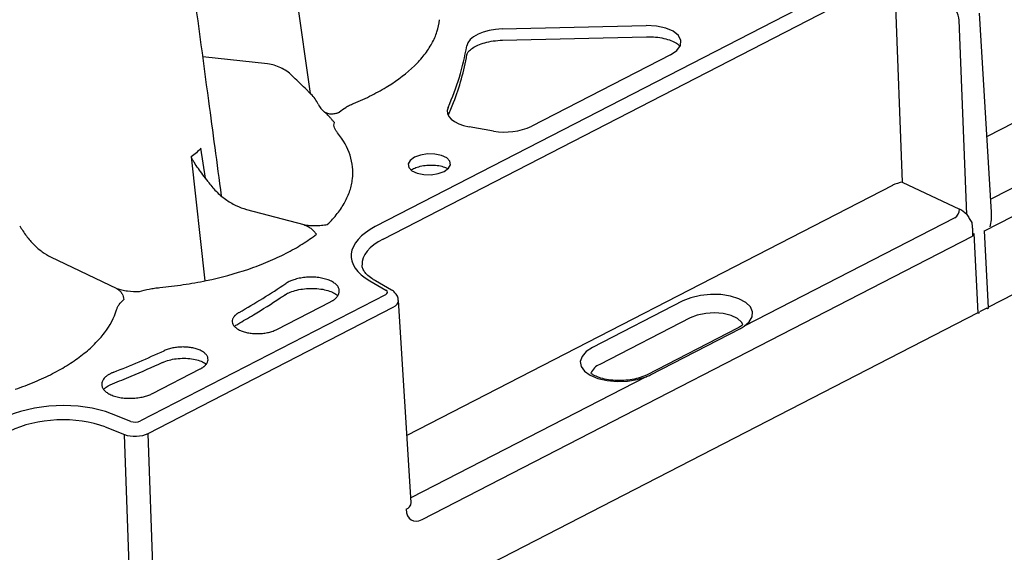
# Model space of a CAD drawing. Extents: x 392 to 6825, y 463 to 2816.
# Drawn here: x 2775 to 2915, y 764 to 840 of the extents above; entities that cross this region are included whole.
import ezdxf

# ---------------------------------------------------------------- set-up
doc = ezdxf.new("R2010")
doc.units = 0
doc.header["$LTSCALE"] = 12
doc.header["$MEASUREMENT"] = 0
doc.layers.add('DUENN-18', color=94, linetype='CONTINUOUS')
doc.layers.add('SICHTBAR', color=7, linetype='CONTINUOUS')

msp = doc.modelspace()

# ---------------------------------------------------------------- linework, layer by layer
at = {"layer": 'DUENN-18'}
for p, q in [((2974.527, 854.875), (2912.607, 822.953)), ((2897.699, 847.376), (2825.449, 810.129)), ((2899.417, 845.212), (2900.535, 816.478)), ((2843.512, 838.308), (2864.039, 838.798)), ((2843.582, 836.711), (2864.109, 837.201)), ((2810.114, 833.317), (2800.889, 834.323)), ((2867.53, 834.64), (2847.732, 824.434)), ((2816.271, 829.028), (2815.444, 829.845)), ((2942.64, 829.239), (2913.149, 814.036)), ((2842.296, 823.758), (2838.808, 824.374)), ((2801.262, 817.017), (2800.605, 821.29)), ((2799.197, 820.063), (2801.141, 802.385)), ((2900.535, 816.478), (2908.685, 812.611)), ((2899.133, 816.007), (2829.966, 780.349)), ((2807.103, 812.577), (2815.273, 810.428)), ((2908.001, 811.382), (2877.988, 795.909)), ((2779.191, 805.806), (2788.647, 801.318)), ((2824.663, 802.398), (2826.97, 801.081)), ((2826.902, 800.409), (2791.985, 782.409)), ((2811.444, 795.469), (2819.06, 799.395)), ((2869.26, 799.514), (2856.399, 792.884)), ((2870.297, 797.093), (2857.436, 790.463)), ((2877.052, 795.633), (2864.191, 789.002)), ((2864.643, 788.971), (2877.504, 795.601)), ((2793.707, 786.325), (2800.498, 789.826)), ((2864.043, 788.72), (2830.529, 771.443)), ((2864.191, 789.002), (2863.7, 788.779)), ((2790.63, 782.347), (2787.874, 783.432)), ((2790.768, 751.265), (2789.701, 780.467))]:
    msp.add_line(p, q, dxfattribs=at)
at = {"layer": 'DUENN-18', "flags": 128}
for points in [[(2843.512, 838.308), (2842.577, 838.243), (2841.674, 838.092), (2840.834, 837.863), (2840.086, 837.562), (2839.457, 837.2), (2838.968, 836.791), (2838.637, 836.347), (2838.475, 835.886)], [(2867.53, 834.64), (2868.415, 835.247), (2868.921, 835.945), (2869.003, 836.675), (2868.655, 837.374), (2867.906, 837.982), (2866.822, 838.445), (2865.495, 838.726), (2864.039, 838.798)], [(2835.862, 826.042), (2836.328, 827.129), (2836.61, 827.838)], [(2835.822, 827.132), (2835.706, 826.699), (2835.743, 826.266), (2835.932, 825.847), (2836.268, 825.455), (2836.739, 825.102), (2837.333, 824.798), (2838.029, 824.553), (2838.808, 824.374)], [(2831.03, 820.011), (2830.424, 819.572), (2830.147, 819.066), (2830.231, 818.552), (2830.667, 818.093), (2831.401, 817.745), (2832.346, 817.549), (2833.387, 817.528), (2834.399, 817.686), (2835.259, 818.004), (2835.865, 818.442), (2836.143, 818.949), (2836.058, 819.463), (2835.623, 819.921), (2834.889, 820.27), (2833.944, 820.466), (2832.903, 820.486), (2831.891, 820.328), (2831.03, 820.011)], [(2877.988, 795.909), (2878.736, 796.553), (2879.149, 797.26), (2879.199, 797.986), (2878.884, 798.685), (2878.224, 799.314), (2877.26, 799.834), (2876.053, 800.212), (2874.677, 800.423), (2873.22, 800.456), (2871.772, 800.307), (2870.424, 799.986), (2869.26, 799.514)], [(2877.827, 796.151), (2877.647, 796.476), (2877.044, 797.015), (2876.149, 797.44), (2875.034, 797.716), (2873.791, 797.82), (2872.519, 797.745), (2871.322, 797.496), (2870.297, 797.093)], [(2856.399, 792.884), (2855.493, 792.289), (2854.902, 791.61), (2854.661, 790.888), (2854.787, 790.169), (2855.272, 789.498), (2856.084, 788.917), (2857.174, 788.462), (2858.472, 788.162), (2859.898, 788.035), (2861.363, 788.09), (2862.774, 788.324), (2864.043, 788.72)]]:
    msp.add_lwpolyline(points, dxfattribs=at)
at = {"layer": 'DUENN-18'}
for centre, radius, start, end in [((2829.413, 839.675), 5.197, 359.22742, 359.57032), ((2803.797, 841.617), 35.148, 335.66402, 350.61586), ((2803.132, 840.822), 35.908, 338.80218, 350.09988), ((2843.945, 832.694), 9.087, 259.54991, 294.63492), ((2907.262, 812.597), 1.423, 301.30174, 0.5476), ((2751.633, 893.233), 109.783, 299.71252, 303.79937), ((2731.059, 933.307), 154.864, 291.64255, 294.53627), ((2858.286, 788.329), 2.297, 111.72623, 157.51373)]:
    msp.add_arc(centre, radius, start, end, dxfattribs=at)
for centre, major_axis, ratio, start_param, end_param in [((2814.947, 829.439), (57.246, -56.021), 0.0079644, 1.5699163, 1.6024557), ((2812.95, 826.298), (4.381, -2.453), 0.8392545, 0.8794003, 1.2540102), ((2819.959, 828.331), (2.622, -1.484), 0.8418189, 4.0248446, 4.5217245), ((2899.821, 816.121), (0.991, 0.345), 0.1486289, 0.7142219, 2.2719282), ((2899.838, 815.68), (1.003, 0.038), 0.4850914, 2.3179289, 2.3307904), ((2908.762, 809.541), (-1.57, 3.145), 0.6057125, 5.1996138, 5.6252161), ((2833.559, 806.282), (11.544, 0.416), 0.4943695, 2.3317796, 3.8150303), ((2826.196, 800.743), (1.004, 0.036), 0.4943695, 5.4733722, 6.956623), ((2780.396, 778.876), (11.541, 0.416), 0.4946453, 0.8482271, 2.3314779), ((2791.28, 782.743), (1.004, 0.036), 0.4946453, 3.9898198, 5.4730705)]:
    msp.add_ellipse(centre, major_axis=major_axis, ratio=ratio, start_param=start_param, end_param=end_param, dxfattribs=at)
for points, knots in [([(2803.547, 814.509), (2802.918, 819.194), (2800.692, 835.788), (2790.428, 912.306), (2780.76, 984.379), (2776.437, 1016.606)], [0, 0, 0, 0, 0.0580465, 0.2169195, 1, 1, 1, 1]), ([(2822.362, 827.685), (2823.263, 828.056), (2824.123, 828.45), (2825.764, 829.281), (2826.536, 829.713), (2828.703, 831.059), (2829.956, 832.02), (2831.276, 833.303), (2831.528, 833.564), (2832.002, 834.089), (2832.224, 834.354), (2832.847, 835.153), (2833.207, 835.695), (2833.81, 836.794), (2834.055, 837.354), (2834.423, 838.476), (2834.546, 839.04), (2834.609, 839.605)], [0, 0, 0, 0, 0.125, 0.125, 0.25, 0.25, 0.5, 0.5, 0.5625, 0.5625, 0.625, 0.625, 0.75, 0.75, 0.875, 0.875, 1, 1, 1, 1]), ([(2838.505, 834.648), (2838.515, 834.692), (2838.543, 834.816), (2838.731, 835.131), (2839.244, 835.582), (2840.044, 836.018), (2841.06, 836.374), (2842.262, 836.633), (2843.132, 836.685), (2843.582, 836.711)], [0, 0, 0, 0, 0.0785695, 0.222028, 0.3758821, 0.5263568, 0.6786745, 0.8339242, 1, 1, 1, 1]), ([(2864.109, 837.201), (2864.33, 837.202), (2864.975, 837.206), (2866.017, 837.102), (2867.131, 836.85), (2868.022, 836.496), (2868.593, 836.137), (2868.745, 835.952), (2868.798, 835.887)], [0, 0, 0, 0, 0.10498616, 0.30716556, 0.50790283, 0.70520649, 0.8977779, 1, 1, 1, 1]), ([(2813.581, 831.668), (2813.349, 831.895), (2813.098, 832.102), (2812.562, 832.475), (2812.274, 832.643), (2811.683, 832.924), (2811.378, 833.04), (2810.75, 833.22), (2810.433, 833.283), (2810.114, 833.317)], [0, 0, 0, 0, 0.25, 0.25, 0.5, 0.5, 0.75, 0.75, 1, 1, 1, 1]), ([(2820.361, 826.477), (2820.604, 826.71), (2820.901, 826.932), (2821.403, 827.234), (2821.58, 827.331), (2821.862, 827.468), (2821.959, 827.513), (2822.157, 827.6), (2822.26, 827.642), (2822.362, 827.685)], [0, 0, 0, 0, 0.5, 0.5, 0.75, 0.75, 0.875, 0.875, 1, 1, 1, 1]), ([(2818.228, 826.45), (2818.342, 826.427), (2818.428, 826.375), (2818.608, 826.293), (2818.702, 826.263), (2818.978, 826.2), (2819.161, 826.194), (2819.516, 826.219), (2819.688, 826.25), (2819.94, 826.313), (2820.024, 826.337), (2820.149, 826.376), (2820.191, 826.39), (2820.254, 826.41), (2820.275, 826.417), (2820.318, 826.431), (2820.34, 826.438), (2820.361, 826.477)], [0, 0, 0, 0, 0.125, 0.125, 0.25, 0.25, 0.5, 0.5, 0.75, 0.75, 0.875, 0.875, 0.9375, 0.9375, 0.96875, 0.96875, 1, 1, 1, 1]), ([(2819.645, 824.97), (2819.565, 825.024), (2819.554, 825.036), (2819.531, 825.059), (2819.521, 825.071), (2819.489, 825.108), (2819.468, 825.132), (2819.405, 825.208), (2819.363, 825.26), (2819.232, 825.422), (2819.139, 825.536), (2818.983, 825.717), (2818.929, 825.779), (2818.812, 825.907), (2818.748, 825.973), (2818.615, 826.108), (2818.545, 826.175), (2818.395, 826.312), (2818.316, 826.38), (2818.235, 826.445)], [0, 0, 0, 0, 0.03125, 0.03125, 0.0625, 0.0625, 0.125, 0.125, 0.25, 0.25, 0.5, 0.5, 0.625, 0.625, 0.75, 0.75, 0.875, 0.875, 1, 1, 1, 1]), ([(2820.069, 823.499), (2820.022, 823.557), (2819.974, 823.615), (2819.889, 823.734), (2819.849, 823.793), (2819.742, 823.973), (2819.684, 824.095), (2819.551, 824.467), (2819.517, 824.724), (2819.645, 824.97)], [0, 0, 0, 0, 0.125, 0.125, 0.25, 0.25, 0.5, 0.5, 1, 1, 1, 1]), ([(2818.614, 810.402), (2819.143, 810.917), (2819.618, 811.446), (2820.45, 812.514), (2820.807, 813.054), (2821.404, 814.145), (2821.645, 814.696), (2821.919, 815.531), (2821.996, 815.811), (2822.12, 816.374), (2822.168, 816.657), (2822.263, 817.505), (2822.265, 818.068), (2822.149, 819.189), (2822.029, 819.75), (2821.492, 821.402), (2820.899, 822.468), (2820.069, 823.499)], [0, 0, 0, 0, 0.125, 0.125, 0.25, 0.25, 0.375, 0.375, 0.4375, 0.4375, 0.5, 0.5, 0.625, 0.625, 0.75, 0.75, 1, 1, 1, 1]), ([(2801.617, 816.546), (2801.365, 816.876), (2801.129, 817.194), (2800.671, 817.814), (2800.449, 818.116), (2800.037, 818.696), (2799.845, 818.978), (2799.582, 819.392), (2799.499, 819.527), (2799.341, 819.797), (2799.266, 819.932), (2799.197, 820.063)], [0, 0, 0, 0, 0.25, 0.25, 0.5, 0.5, 0.75, 0.75, 0.875, 0.875, 1, 1, 1, 1]), ([(2830.582, 818.203), (2830.681, 818.271), (2830.934, 818.443), (2831.625, 818.691), (2832.533, 818.873), (2833.54, 818.926), (2834.506, 818.837), (2835.302, 818.64), (2835.619, 818.468), (2835.755, 818.394)], [0, 0, 0, 0, 0.0973731, 0.2472892, 0.4031787, 0.5627821, 0.7232573, 0.8811226, 1, 1, 1, 1]), ([(2801.616, 816.547), (2801.96, 816.061), (2802.345, 815.601), (2803.186, 814.751), (2803.631, 814.369), (2804.572, 813.689), (2805.073, 813.389), (2806.077, 812.904), (2806.587, 812.713), (2807.103, 812.577)], [0, 0, 0, 0, 0.25, 0.25, 0.5, 0.5, 0.75, 0.75, 1, 1, 1, 1]), ([(2774.797, 810.249), (2775.081, 809.743), (2775.397, 809.256), (2776.074, 808.348), (2776.432, 807.932), (2776.996, 807.361), (2777.19, 807.179), (2777.584, 806.838), (2777.781, 806.68), (2778.379, 806.242), (2778.782, 805.999), (2779.191, 805.806)], [0, 0, 0, 0, 0.25, 0.25, 0.5, 0.5, 0.625, 0.625, 0.75, 0.75, 1, 1, 1, 1]), ([(2815.273, 810.428), (2815.463, 810.312), (2815.681, 810.225), (2816.063, 810.025), (2816.224, 809.914), (2816.508, 809.679), (2816.63, 809.554), (2816.852, 809.3), (2816.953, 809.17), (2817.052, 809.041)], [0, 0, 0, 0, 0.25, 0.25, 0.5, 0.5, 0.75, 0.75, 1, 1, 1, 1]), ([(2815.273, 810.428), (2815.521, 810.363), (2815.791, 810.321), (2816.349, 810.274), (2816.63, 810.268), (2817.198, 810.28), (2817.484, 810.297), (2818.05, 810.344), (2818.333, 810.373), (2818.614, 810.402)], [0, 0, 0, 0, 0.25, 0.25, 0.5, 0.5, 0.75, 0.75, 1, 1, 1, 1]), ([(2794.741, 801.431), (2795.872, 801.539), (2796.991, 801.677), (2799.206, 802.012), (2800.29, 802.207), (2803.467, 802.871), (2805.488, 803.419), (2807.892, 804.238), (2808.367, 804.408), (2809.294, 804.76), (2809.747, 804.941), (2811.078, 805.501), (2811.926, 805.896), (2813.543, 806.728), (2814.314, 807.167), (2815.756, 808.079), (2816.428, 808.552), (2817.052, 809.041)], [0, 0, 0, 0, 0.125, 0.125, 0.25, 0.25, 0.5, 0.5, 0.5625, 0.5625, 0.625, 0.625, 0.75, 0.75, 0.875, 0.875, 1, 1, 1, 1]), ([(2819.06, 799.395), (2819.112, 799.422), (2819.214, 799.477), (2819.357, 799.562), (2819.491, 799.65), (2819.616, 799.742), (2819.731, 799.835), (2819.837, 799.932), (2819.934, 800.032), (2820.107, 800.235), (2820.291, 800.552), (2820.354, 800.986), (2820.244, 801.413), (2819.955, 801.814), (2819.508, 802.175), (2818.913, 802.477), (2818.203, 802.712), (2817.401, 802.865), (2816.545, 802.934), (2815.669, 802.912), (2814.81, 802.805), (2814.164, 802.651), (2813.717, 802.504), (2813.433, 802.395), (2813.17, 802.276), (2812.923, 802.146), (2812.777, 802.052), (2812.703, 802.005)], [0, 0, 0, 0, 0.0157883, 0.0314526, 0.0470337, 0.0625733, 0.078113, 0.0936948, 0.10936, 0.1251497, 0.1875843, 0.2500198, 0.3124282, 0.3748347, 0.4372731, 0.499708, 0.5622292, 0.6247475, 0.6872336, 0.7497192, 0.8121378, 0.8745587, 0.8998175, 0.9248195, 0.9497358, 0.9747389, 1, 1, 1, 1]), ([(2788.647, 801.318), (2788.769, 801.179), (2788.932, 801.065), (2789.194, 800.817), (2789.291, 800.686), (2789.517, 800.282), (2789.581, 799.997), (2789.646, 799.716)], [0, 0, 0, 0, 0.25, 0.25, 0.5, 0.5, 1, 1, 1, 1]), ([(2788.647, 801.318), (2788.851, 801.221), (2789.089, 801.145), (2789.6, 801.026), (2789.868, 800.984), (2790.694, 800.889), (2791.273, 800.869), (2791.844, 800.849)], [0, 0, 0, 0, 0.25, 0.25, 0.5, 0.5, 1, 1, 1, 1]), ([(2791.844, 800.849), (2792.283, 800.996), (2792.755, 801.121), (2793.482, 801.266), (2793.728, 801.308), (2794.104, 801.361), (2794.23, 801.377), (2794.484, 801.406), (2794.613, 801.418), (2794.741, 801.431)], [0, 0, 0, 0, 0.5, 0.5, 0.75, 0.75, 0.875, 0.875, 1, 1, 1, 1]), ([(2812.514, 800.348), (2812.548, 800.371), (2812.797, 800.539), (2813.308, 800.785), (2814.269, 801.094), (2815.375, 801.282), (2816.554, 801.337), (2817.705, 801.247), (2818.74, 801.02), (2819.54, 800.7), (2819.992, 800.409), (2820.083, 800.292), (2820.099, 800.272)], [0, 0, 0, 0, 0.0179307, 0.1304265, 0.2492082, 0.3701065, 0.493303, 0.6168069, 0.7392011, 0.8596284, 0.9766628, 1, 1, 1, 1]), ([(2788.59, 798.26), (2788.61, 798.323), (2788.629, 798.387), (2788.676, 798.514), (2788.703, 798.577), (2788.795, 798.765), (2788.869, 798.888), (2789.133, 799.253), (2789.366, 799.492), (2789.646, 799.716)], [0, 0, 0, 0, 0.125, 0.125, 0.25, 0.25, 0.5, 0.5, 1, 1, 1, 1]), ([(2805.857, 796.23), (2806.601, 796.662), (2808.685, 797.872), (2810.881, 799.26), (2812.318, 800.219), (2812.523, 800.356)], [0, 0, 0, 0, 0.3223058, 0.9028973, 1, 1, 1, 1]), ([(2774.14, 786.919), (2775.104, 787.247), (2776.037, 787.602), (2777.814, 788.35), (2778.658, 788.744), (2780.261, 789.571), (2781.02, 790.004), (2782.094, 790.682), (2782.441, 790.912), (2783.113, 791.384), (2783.439, 791.626), (2784.375, 792.359), (2784.946, 792.862), (2785.981, 793.893), (2786.447, 794.423), (2787.665, 796.033), (2788.245, 797.133), (2788.59, 798.26)], [0, 0, 0, 0, 0.125, 0.125, 0.25, 0.25, 0.375, 0.375, 0.4375, 0.4375, 0.5, 0.5, 0.625, 0.625, 0.75, 0.75, 1, 1, 1, 1]), ([(2806.046, 797.885), (2806.006, 797.861), (2805.926, 797.814), (2805.815, 797.741), (2805.711, 797.666), (2805.615, 797.589), (2805.525, 797.509), (2805.444, 797.428), (2805.37, 797.345), (2805.237, 797.175), (2805.097, 796.91), (2805.053, 796.55), (2805.146, 796.196), (2805.378, 795.862), (2805.735, 795.559), (2806.208, 795.301), (2806.776, 795.093), (2807.422, 794.947), (2808.117, 794.865), (2808.84, 794.853), (2809.562, 794.908), (2810.141, 795.012), (2810.577, 795.126), (2810.887, 795.226), (2811.179, 795.339), (2811.355, 795.425), (2811.444, 795.469)], [0, 0, 0, 0, 0.01571992, 0.03133062, 0.04686802, 0.06236854, 0.07786885, 0.09340565, 0.10901535, 0.12473387, 0.18729244, 0.2498499, 0.31235957, 0.37487089, 0.43734949, 0.49983157, 0.56229878, 0.62476931, 0.68724434, 0.74972066, 0.8122222, 0.87472227, 0.90619101, 0.93736284, 0.96853381, 1, 1, 1, 1]), ([(2805.39, 795.887), (2805.509, 795.993), (2805.63, 796.1), (2805.855, 796.228), (2805.858, 796.23)], [0, 0, 0, 0, 0.9846892, 1, 1, 1, 1]), ([(2877.454, 795.875), (2877.431, 795.857), (2877.324, 795.774), (2877.167, 795.696), (2877.044, 795.636)], [0, 0, 0, 0, 0.2152826, 1, 1, 1, 1]), ([(2877.827, 796.151), (2877.797, 796.124), (2877.688, 796.032), (2877.557, 795.939), (2877.465, 795.874)], [0.72438189, 0.72438189, 0.72438189, 0.72438189, 0.80427324, 1, 1, 1, 1]), ([(2800.498, 789.826), (2800.541, 789.848), (2800.626, 789.894), (2800.746, 789.964), (2800.859, 790.037), (2800.964, 790.113), (2801.062, 790.19), (2801.153, 790.27), (2801.237, 790.352), (2801.389, 790.519), (2801.559, 790.782), (2801.644, 791.143), (2801.592, 791.503), (2801.399, 791.846), (2801.078, 792.161), (2800.634, 792.436), (2800.091, 792.662), (2799.463, 792.829), (2798.776, 792.933), (2798.054, 792.966), (2797.325, 792.933), (2796.733, 792.846), (2796.282, 792.745), (2795.958, 792.654), (2795.651, 792.549), (2795.464, 792.468), (2795.37, 792.427)], [0, 0, 0, 0, 0.0157223, 0.0313359, 0.0468766, 0.0623807, 0.0778845, 0.0934246, 0.1090373, 0.1247581, 0.187311, 0.2498625, 0.3123682, 0.3748753, 0.437351, 0.4998301, 0.5622943, 0.6247619, 0.6872326, 0.7497049, 0.8121996, 0.8746932, 0.9061684, 0.9373482, 0.9685272, 1, 1, 1, 1]), ([(2795.177, 790.766), (2795.242, 790.796), (2795.583, 790.955), (2796.281, 791.161), (2797.358, 791.336), (2798.471, 791.365), (2799.545, 791.253), (2800.459, 791.016), (2801.091, 790.729), (2801.275, 790.565), (2801.342, 790.506)], [0, 0, 0, 0, 0.03509836, 0.18504099, 0.331385, 0.4800684, 0.62892458, 0.77530386, 0.91872008, 1, 1, 1, 1]), ([(2787.998, 787.71), (2788.885, 788.067), (2791.337, 789.054), (2793.684, 790.103), (2795.183, 790.773)], [0, 0, 0, 0, 0.3618992, 1, 1, 1, 1]), ([(2788.176, 789.36), (2788.118, 789.336), (2788.002, 789.289), (2787.838, 789.213), (2787.681, 789.134), (2787.534, 789.052), (2787.395, 788.966), (2787.264, 788.876), (2787.141, 788.784), (2786.916, 788.593), (2786.647, 788.288), (2786.466, 787.859), (2786.457, 787.426), (2786.631, 787.006), (2786.97, 786.616), (2787.472, 786.274), (2788.105, 785.991), (2788.852, 785.785), (2789.674, 785.657), (2790.542, 785.62), (2791.416, 785.668), (2792.093, 785.779), (2792.573, 785.895), (2792.882, 785.984), (2793.174, 786.086), (2793.452, 786.199), (2793.622, 786.282), (2793.707, 786.325)], [0, 0, 0, 0, 0.0157865, 0.0314491, 0.0470287, 0.0625668, 0.0781053, 0.0936859, 0.1093501, 0.1251388, 0.1875747, 0.2500132, 0.3124221, 0.3748294, 0.4372674, 0.4997007, 0.5622214, 0.6247371, 0.6872272, 0.7497152, 0.8121355, 0.874558, 0.8998165, 0.9248184, 0.9497347, 0.9747383, 1, 1, 1, 1]), ([(2863.7, 788.779), (2863.53, 788.716), (2863.035, 788.531), (2862.074, 788.302), (2860.84, 788.157), (2859.576, 788.158), (2858.374, 788.305), (2857.324, 788.58), (2856.592, 788.907), (2856.27, 789.124), (2856.164, 789.208)], [0, 0, 0, 0, 0.05992664, 0.17467912, 0.29086618, 0.40783943, 0.524602, 0.64004446, 0.75320043, 0.82426227, 0.82426227, 0.82426227, 0.82426227]), ([(2786.746, 786.91), (2786.849, 787.017), (2787.071, 787.249), (2787.561, 787.534), (2787.935, 787.681), (2788.01, 787.711)], [0, 0, 0, 0, 0.4074891, 0.8813256, 1, 1, 1, 1])]:
    msp.add_open_spline(points, degree=3, knots=knots, dxfattribs=at)
for points in [[(2800.605, 821.29), (2800.207, 820.86), (2799.736, 820.449), (2799.197, 820.063)], [(2877.504, 795.601), (2877.687, 795.695), (2877.848, 795.799), (2877.988, 795.909)], [(2864.043, 788.72), (2864.26, 788.794), (2864.46, 788.876), (2864.643, 788.971)]]:
    msp.add_open_spline(points, degree=3, dxfattribs=at)
at = {"layer": 'SICHTBAR'}
for p, q in [((3116.994, 903.9), (2912.795, 798.629)), ((2912.252, 809.532), (2992.202, 850.863)), ((2813.59, 847.315), (2816.191, 829.107)), ((2826.552, 808.341), (2897.998, 845.174)), ((2913.262, 812.186), (2911.536, 840.584)), ((2909.71, 811.854), (2908.632, 839.554)), ((2912.801, 798.517), (2912.252, 809.532)), ((2832.104, 768.328), (2910.523, 808.755)), ((2910.709, 809.159), (2911.273, 797.844)), ((2827.764, 801.081), (2825.457, 802.398)), ((2793.089, 780.621), (2828.005, 798.622)), ((2830.572, 770.765), (2828.75, 799.573)), ((2912.559, 798.507), (2911.509, 797.966)), ((2912.559, 798.507), (2912.629, 798.475)), ((2911.273, 797.844), (2708.409, 693.262)), ((2911.273, 797.844), (2911.343, 797.812)), ((2786.945, 781.553), (2789.701, 780.467)), ((2794.156, 751.419), (2793.089, 780.621)), ((2830.569, 770.795), (2830.572, 770.765))]:
    msp.add_line(p, q, dxfattribs=at)
at = {"layer": 'SICHTBAR', "flags": 128}
for points in [[(2912.252, 809.532), (2912.245, 809.549), (2912.224, 809.564)], [(2912.629, 798.475), (2912.662, 798.466), (2912.7, 798.464), (2912.738, 798.469), (2912.771, 798.48), (2912.793, 798.497), (2912.801, 798.516), (2912.801, 798.517)], [(2911.343, 797.812), (2911.375, 797.803), (2911.414, 797.801), (2911.452, 797.806), (2911.485, 797.817), (2911.507, 797.834), (2911.515, 797.853), (2911.515, 797.854)]]:
    msp.add_lwpolyline(points, dxfattribs=at)
at = {"layer": 'SICHTBAR'}
msp.add_arc((2829.439, 770.879), 1.139, 289.93224, 354.2488, dxfattribs=at)
for centre, major_axis, ratio, start_param, end_param in [((2907.223, 840.192), (-0.897, 1.797), 0.6057125, 4.071873, 5.6252161), ((2833.606, 804.974), (10.041, 0.32), 0.4945323, 2.3338036, 3.1421654), ((2826.243, 799.435), (2.507, 0.131), 0.4935937, 5.4652975, 6.2899052), ((2780.443, 777.567), (10.036, 0.361), 0.497772, 0.8482687, 2.3315195), ((2791.328, 781.435), (2.509, 0.091), 0.4821382, 3.9896616, 5.4729123), ((2831.976, 770.964), (1.258, 2.745), 0.6375906, 2.2709079, 3.8242509)]:
    msp.add_ellipse(centre, major_axis=major_axis, ratio=ratio, start_param=start_param, end_param=end_param, dxfattribs=at)
for points, knots in [([(2909.71, 811.854), (2909.772, 811.756), (2909.835, 811.659), (2909.96, 811.466), (2910.022, 811.37), (2910.203, 811.084), (2910.317, 810.9), (2910.425, 810.718)], [0, 0, 0, 0, 0.25, 0.25, 0.5, 0.5, 1, 1, 1, 1]), ([(2913.069, 810.068), (2913.07, 810.072), (2913.142, 810.405), (2913.266, 811.103), (2913.26, 811.818), (2913.256, 812.187)], [0, 0, 0, 0, 0.0055454, 0.487792, 1, 1, 1, 1]), ([(2910.425, 810.718), (2910.441, 810.564), (2910.461, 810.4), (2910.498, 810.07), (2910.516, 809.903), (2910.551, 809.404), (2910.553, 809.072), (2910.523, 808.755)], [0, 0, 0, 0, 0.25, 0.25, 0.5, 0.5, 1, 1, 1, 1]), ([(2825.457, 802.398), (2825.286, 802.501), (2824.797, 802.797), (2824.193, 803.311), (2823.76, 803.891), (2823.581, 804.305), (2823.589, 804.537), (2823.592, 804.617)], [0, 0, 0, 0, 0.1302436, 0.3734671, 0.616529, 0.8662831, 1, 1, 1, 1]), ([(2828.72, 799.576), (2828.718, 799.688), (2828.713, 800.011), (2828.462, 800.481), (2828.115, 800.86), (2827.858, 801.022), (2827.764, 801.081)], [0, 0, 0, 0, 0.1778641, 0.5092321, 0.8191032, 1, 1, 1, 1]), ([(2830.573, 770.737), (2830.574, 770.732), (2830.577, 770.72), (2830.574, 770.748), (2830.572, 770.765)], [0, 0, 0, 0, 0.4140909, 1, 1, 1, 1])]:
    msp.add_open_spline(points, degree=3, knots=knots, dxfattribs=at)
msp.add_open_spline([(2910.709, 809.159), (2910.648, 809.024), (2910.585, 808.889), (2910.523, 808.755)], degree=3, dxfattribs=at)

doc.saveas('drawing.dxf')
